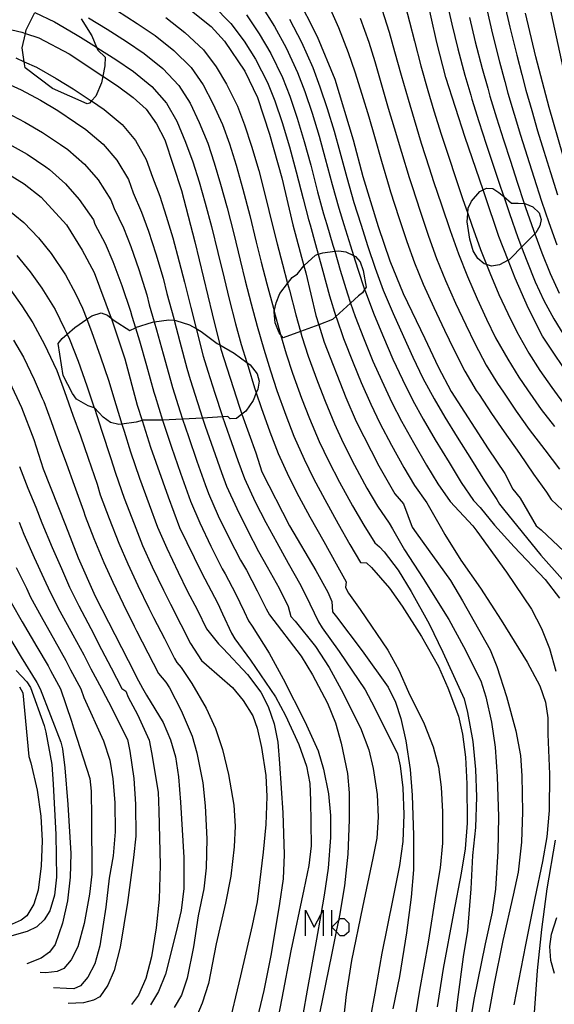
# Model space of a CAD drawing. Units: inches. Extents: x 693088 to 696785, y 4161840 to 4164237.
# Drawn here: x 693893 to 693934, y 4162541 to 4162617 of the extents above; entities that cross this region are included whole.
import ezdxf

# ---------------------------------------------------------------- set-up
doc = ezdxf.new("R2010")
doc.units = ezdxf.units.IN
doc.header["$MEASUREMENT"] = 0
doc.layers.add('Cartografia', color=7, linetype='Continuous')

msp = doc.modelspace()

# ---------------------------------------------------------------- linework, layer by layer
at = {"layer": 'Cartografia', "color": 7, "linetype": 'Continuous'}
for points in [[(693931.737, 4162628.059), (693933.731, 4162618.835), (693936.027, 4162608.219)], [(693904.927, 4162618.559), (693907.737, 4162616.269)], [(693914.317, 4162618.719), (693915.947, 4162615.509)], [(693925.217, 4162615.039), (693924.337, 4162618.989)], [(693907.877, 4162617.919), (693909.277, 4162616.519)], [(693911.647, 4162617.869), (693912.637, 4162616.279)], [(693916.777, 4162618.059), (693917.597, 4162616.199)], [(693920.967, 4162617.609), (693921.527, 4162615.849)], [(693922.657, 4162618.319), (693923.107, 4162616.639)], [(693926.017, 4162618.039), (693926.387, 4162616.449)], [(693930.447, 4162617.999), (693930.867, 4162616.229)], [(693899.35, 4162612.436), (693899.247, 4162611.919), (693898.827, 4162610.869), (693898.476, 4162610.511), (693898.317, 4162610.349), (693898.147, 4162610.299), (693895.467, 4162611.469), (693893.337, 4162613.069), (693893.269, 4162613.545), (693893.117, 4162614.619), (693893.36, 4162615.743), (693893.417, 4162616.009), (693894.092, 4162617.367)], [(693894.092, 4162617.367), (693895.617, 4162616.629), (693897.247, 4162615.689), (693897.617, 4162615.459), (693898.88, 4162614.669), (693898.977, 4162614.609), (693900.357, 4162613.709), (693901.727, 4162612.779), (693903.147, 4162611.629), (693904.287, 4162610.339), (693905.097, 4162608.939), (693905.757, 4162607.329), (693906.327, 4162605.789), (693906.807, 4162604.239), (693907.277, 4162602.599), (693907.757, 4162600.779), (693908.257, 4162598.779), (693908.747, 4162596.789), (693909.137, 4162595.159), (693909.627, 4162593.249), (693910.077, 4162591.649), (693910.502, 4162590.258), (693910.597, 4162589.949), (693911.107, 4162588.289), (693911.236, 4162587.91), (693911.627, 4162586.769), (693912.297, 4162584.899), (693912.937, 4162583.209), (693913.767, 4162581.399), (693914.527, 4162579.879), (693915.377, 4162578.319), (693916.467, 4162576.389), (693917.427, 4162574.679), (693918.187, 4162573.269), (693918.137, 4162572.829), (693918.377, 4162572.389), (693919.277, 4162571.119), (693921.417, 4162567.989), (693922.277, 4162566.429), (693923.027, 4162564.719), (693924.237, 4162562.269), (693924.927, 4162560.489), (693925.337, 4162558.939), (693925.557, 4162557.379), (693925.657, 4162555.469), (693925.647, 4162553.029), (693925.477, 4162551.139), (693925.127, 4162549.129), (693924.537, 4162545.369), (693923.867, 4162541.659), (693923.276, 4162537.979)], [(693897.677, 4162616.869), (693898.507, 4162615.559), (693898.88, 4162614.669), (693898.977, 4162614.439), (693899.537, 4162613.899), (693899.507, 4162613.219), (693899.35, 4162612.436)], [(693898.247, 4162616.959), (693899.697, 4162616.069), (693901.197, 4162615.109), (693902.567, 4162614.179), (693903.997, 4162613.029), (693905.237, 4162611.719), (693906.107, 4162610.349), (693906.817, 4162608.829), (693907.477, 4162607.229), (693907.987, 4162605.719), (693908.477, 4162604.069), (693908.977, 4162602.229), (693909.487, 4162600.209), (693909.987, 4162598.179), (693910.377, 4162596.589), (693910.837, 4162594.789), (693911.317, 4162593.059), (693911.827, 4162591.279), (693912.327, 4162589.619), (693912.837, 4162588.089), (693913.517, 4162586.189), (693914.147, 4162584.559), (693914.937, 4162582.769), (693915.677, 4162581.269), (693916.537, 4162579.649), (693917.577, 4162577.769), (693918.487, 4162576.159), (693919.297, 4162574.779), (693919.777, 4162574.749), (693920.147, 4162574.389), (693921.557, 4162572.789), (693922.537, 4162571.389), (693924.017, 4162569.049), (693925.347, 4162566.719), (693926.077, 4162565.069), (693926.897, 4162562.869), (693927.207, 4162561.479), (693927.427, 4162559.699), (693927.527, 4162557.619), (693927.567, 4162554.589), (693927.417, 4162552.589), (693927.107, 4162550.709), (693926.497, 4162547.609), (693925.697, 4162543.339), (693925.247, 4162540.369)], [(693900.407, 4162617.529), (693902.027, 4162616.509), (693903.397, 4162615.569), (693904.857, 4162614.419), (693906.197, 4162613.089), (693907.117, 4162611.749), (693907.867, 4162610.319), (693908.627, 4162608.679), (693909.157, 4162607.189), (693909.677, 4162605.529), (693910.207, 4162603.669), (693910.727, 4162601.649), (693911.237, 4162599.579), (693911.617, 4162598.029), (693912.047, 4162596.339), (693912.557, 4162594.459), (693912.626, 4162594.209), (693913.067, 4162592.609), (693913.121, 4162592.416), (693913.537, 4162590.939), (693914.037, 4162589.419), (693914.747, 4162587.489), (693915.347, 4162585.919), (693916.117, 4162584.139), (693916.817, 4162582.649), (693917.687, 4162580.989), (693918.697, 4162579.159), (693919.557, 4162577.649), (693920.417, 4162576.299), (693920.787, 4162575.979), (693921.137, 4162575.599), (693922.207, 4162574.169), (693923.227, 4162572.519), (693924.627, 4162570.009), (693925.677, 4162567.829), (693927.337, 4162564.209), (693927.597, 4162563.149), (693927.997, 4162560.909), (693928.217, 4162558.749), (693928.277, 4162556.629), (693928.207, 4162554.249), (693927.987, 4162552.069), (693927.857, 4162549.499), (693927.587, 4162546.279), (693927.257, 4162544.239), (693926.817, 4162540.929), (693926.356, 4162537.009)], [(693904.237, 4162616.969), (693905.707, 4162615.819)], [(693910.467, 4162617.189), (693911.467, 4162615.709)], [(693913.797, 4162616.849), (693914.727, 4162615.059)], [(693919.287, 4162616.909), (693919.937, 4162615.059)], [(693927.737, 4162616.969), (693928.177, 4162615.099)], [(693929.097, 4162617.479), (693929.517, 4162615.669)], [(693932.887, 4162613.929), (693932.087, 4162617.299)], [(693889.617, 4162616.629), (693893.077, 4162615.839), (693893.36, 4162615.743), (693894.407, 4162615.389), (693896.747, 4162614.169), (693899.35, 4162612.436), (693900.487, 4162611.679), (693901.717, 4162610.789), (693902.707, 4162609.869), (693903.517, 4162608.749), (693904.157, 4162607.509), (693905.457, 4162603.569), (693906.477, 4162599.609), (693907.827, 4162594.029), (693908.409, 4162591.619), (693908.487, 4162591.299), (693909.927, 4162586.809), (693910.13, 4162586.245), (693911.207, 4162583.259), (693911.677, 4162581.799), (693913.817, 4162577.599), (693915.847, 4162574.159), (693916.767, 4162572.479), (693917.077, 4162571.759), (693917.137, 4162570.959), (693917.457, 4162570.559), (693919.427, 4162567.939), (693921.437, 4162565.109), (693922.017, 4162563.949), (693922.427, 4162562.699), (693922.817, 4162560.959), (693923.157, 4162558.739), (693923.297, 4162556.749), (693923.417, 4162553.629), (693923.397, 4162550.959), (693923.217, 4162548.859), (693922.857, 4162546.099), (693922.326, 4162542.709), (693921.796, 4162540.199)], [(693907.737, 4162616.269), (693908.777, 4162615.139)], [(693909.277, 4162616.519), (693910.307, 4162615.139)], [(693912.637, 4162616.279), (693913.537, 4162614.619)], [(693917.597, 4162616.199), (693918.357, 4162614.269)], [(693923.107, 4162616.639), (693923.487, 4162615.149)], [(693926.387, 4162616.449), (693926.827, 4162614.539)], [(693930.867, 4162616.229), (693931.407, 4162614.049)], [(693905.707, 4162615.819), (693907.147, 4162614.469)], [(693911.467, 4162615.709), (693912.357, 4162614.189)], [(693915.947, 4162615.509), (693917.327, 4162612.209)], [(693921.527, 4162615.849), (693921.947, 4162614.349)], [(693929.517, 4162615.669), (693930.067, 4162613.539)], [(693908.777, 4162615.139), (693910.347, 4162612.819)], [(693910.307, 4162615.139), (693911.167, 4162613.749)], [(693913.537, 4162614.619), (693914.437, 4162612.709)], [(693914.727, 4162615.059), (693915.607, 4162613.099)], [(693919.937, 4162615.059), (693920.417, 4162613.559)], [(693923.487, 4162615.149), (693923.967, 4162613.239)], [(693925.897, 4162612.329), (693925.217, 4162615.039)], [(693926.827, 4162614.539), (693927.377, 4162612.519)], [(693928.177, 4162615.099), (693928.717, 4162613.029)], [(693892.617, 4162613.839), (693893.269, 4162613.545), (693894.217, 4162613.119), (693895.757, 4162612.259), (693897.067, 4162611.459), (693898.377, 4162610.579), (693898.476, 4162610.511), (693899.467, 4162609.839), (693900.847, 4162608.689), (693901.887, 4162607.439), (693902.717, 4162605.969), (693903.207, 4162604.619), (693903.767, 4162603.129), (693904.267, 4162601.589), (693904.767, 4162599.909), (693905.277, 4162598.059), (693905.667, 4162596.469), (693906.167, 4162594.529), (693906.583, 4162592.883), (693906.607, 4162592.789), (693907.137, 4162590.759), (693907.477, 4162589.599), (693908.017, 4162587.889), (693908.587, 4162586.149), (693908.623, 4162586.045), (693909.157, 4162584.509), (693909.817, 4162582.679), (693910.337, 4162581.279), (693911.157, 4162579.479), (693911.967, 4162577.879), (693912.817, 4162576.309), (693913.717, 4162574.719), (693914.687, 4162572.989), (693915.387, 4162571.569), (693916.057, 4162570.169), (693916.337, 4162569.719), (693917.647, 4162567.889), (693919.677, 4162564.909), (693920.387, 4162563.539), (693922.167, 4162559.959), (693922.387, 4162559.029), (693922.587, 4162557.319), (693922.667, 4162555.259), (693922.577, 4162553.159), (693922.317, 4162551.309), (693921.817, 4162548.729), (693920.957, 4162544.519), (693920.426, 4162541.419), (693919.736, 4162537.819)], [(693907.147, 4162614.469), (693908.127, 4162613.159)], [(693912.357, 4162614.189), (693913.267, 4162612.329)], [(693918.357, 4162614.269), (693918.877, 4162612.759)], [(693921.947, 4162614.349), (693922.447, 4162612.499)], [(693931.407, 4162614.049), (693931.797, 4162612.559)], [(693933.917, 4162610.009), (693932.887, 4162613.929)], [(693908.127, 4162613.159), (693908.927, 4162611.819)], [(693911.167, 4162613.749), (693912.097, 4162611.939)], [(693915.607, 4162613.099), (693916.167, 4162611.599)], [(693920.417, 4162613.559), (693920.927, 4162611.769)], [(693923.967, 4162613.239), (693924.507, 4162611.329)], [(693928.717, 4162613.029), (693929.167, 4162611.489)], [(693930.067, 4162613.539), (693930.477, 4162612.019)], [(693910.347, 4162612.819), (693911.327, 4162610.769)], [(693913.267, 4162612.329), (693913.837, 4162610.869)], [(693914.437, 4162612.709), (693915.007, 4162611.239)], [(693918.877, 4162612.759), (693919.407, 4162611.029)], [(693922.447, 4162612.499), (693922.987, 4162610.639)], [(693927.397, 4162607.689), (693925.897, 4162612.329)], [(693927.377, 4162612.519), (693927.847, 4162610.949)], [(693931.797, 4162612.559), (693932.107, 4162611.349)], [(693891.347, 4162612.129), (693893.037, 4162611.369), (693894.537, 4162610.559), (693895.877, 4162609.769), (693897.237, 4162608.849), (693898.047, 4162608.299), (693899.387, 4162607.159), (693900.437, 4162605.919), (693901.357, 4162604.419), (693901.717, 4162603.399), (693902.357, 4162601.909), (693902.887, 4162600.419), (693903.457, 4162598.679), (693904.017, 4162596.789), (693904.307, 4162595.589), (693904.847, 4162593.659), (693904.882, 4162593.523), (693905.317, 4162591.869), (693905.867, 4162589.819), (693906.117, 4162588.949), (693906.677, 4162587.169), (693907.072, 4162585.957), (693907.277, 4162585.329), (693907.897, 4162583.569), (693908.547, 4162581.739), (693908.937, 4162580.689), (693909.727, 4162578.939), (693910.547, 4162577.269), (693911.417, 4162575.629), (693912.087, 4162574.439), (693912.997, 4162572.789), (693913.697, 4162571.369), (693913.917, 4162570.599), (693914.257, 4162570.219), (693915.817, 4162568.259), (693916.887, 4162566.649), (693917.807, 4162564.939), (693919.297, 4162561.959), (693919.947, 4162560.269), (693920.287, 4162558.829), (693920.597, 4162556.799), (693920.677, 4162555.039), (693920.557, 4162553.419), (693920.257, 4162551.879), (693919.447, 4162548.079), (693918.607, 4162543.939), (693918.206, 4162541.309), (693917.886, 4162538.459)], [(693908.927, 4162611.819), (693909.777, 4162610.119)], [(693912.097, 4162611.939), (693912.677, 4162610.509)], [(693916.167, 4162611.599), (693916.727, 4162609.919)], [(693917.327, 4162612.209), (693918.747, 4162607.489)], [(693920.927, 4162611.769), (693921.457, 4162609.959)], [(693929.167, 4162611.489), (693929.317, 4162610.879)], [(693930.477, 4162612.019), (693930.717, 4162611.109)], [(693911.327, 4162610.769), (693912.267, 4162607.939)], [(693913.837, 4162610.869), (693914.397, 4162609.189)], [(693915.007, 4162611.239), (693915.567, 4162609.559)], [(693919.407, 4162611.029), (693919.937, 4162609.269)], [(693924.507, 4162611.329), (693924.987, 4162609.749)], [(693927.847, 4162610.949), (693927.927, 4162610.639)], [(693929.317, 4162610.879), (693929.827, 4162609.199)], [(693930.717, 4162611.109), (693931.197, 4162609.479)], [(693932.107, 4162611.349), (693932.557, 4162609.769)], [(693909.777, 4162610.119), (693910.337, 4162608.669)], [(693912.677, 4162610.509), (693913.237, 4162608.829)], [(693921.457, 4162609.959), (693921.917, 4162608.419)], [(693922.987, 4162610.639), (693923.447, 4162609.079)], [(693927.927, 4162610.639), (693928.467, 4162608.909)], [(693934.977, 4162606.349), (693933.917, 4162610.009)], [(693891.847, 4162609.629), (693893.327, 4162608.859), (693894.677, 4162608.069), (693896.087, 4162607.129), (693896.637, 4162606.749), (693897.937, 4162605.619), (693898.987, 4162604.409), (693899.987, 4162602.859), (693900.237, 4162602.189), (693900.947, 4162600.689), (693901.517, 4162599.239), (693902.137, 4162597.449), (693902.767, 4162595.509), (693902.957, 4162594.719), (693903.339, 4162593.408), (693903.517, 4162592.799), (693904.027, 4162590.939), (693904.587, 4162588.889), (693904.757, 4162588.309), (693905.337, 4162586.439), (693905.527, 4162585.868), (693905.977, 4162584.519), (693906.627, 4162582.629), (693907.287, 4162580.809), (693907.547, 4162580.109), (693908.287, 4162578.389), (693909.137, 4162576.649), (693910.007, 4162574.959), (693910.467, 4162574.169), (693911.317, 4162572.579), (693911.997, 4162571.179), (693912.257, 4162570.719), (693914.717, 4162567.529), (693915.597, 4162566.069), (693916.757, 4162563.879), (693917.367, 4162562.349), (693917.797, 4162560.789), (693918.297, 4162558.439), (693918.417, 4162556.929), (693918.427, 4162554.849), (693918.317, 4162552.179), (693918.067, 4162549.739), (693917.677, 4162547.429), (693917.599, 4162547.051), (693917.421, 4162546.188), (693917.076, 4162544.519), (693916.136, 4162539.849)], [(693914.397, 4162609.189), (693914.947, 4162607.369)], [(693915.567, 4162609.559), (693916.107, 4162607.779)], [(693916.727, 4162609.919), (693917.257, 4162608.179)], [(693919.937, 4162609.269), (693920.377, 4162607.749)], [(693924.987, 4162609.749), (693925.557, 4162607.929)], [(693929.827, 4162609.199), (693930.367, 4162607.509)], [(693931.197, 4162609.479), (693931.687, 4162607.859)], [(693932.557, 4162609.769), (693933.017, 4162608.199)], [(693910.337, 4162608.669), (693910.877, 4162606.999)], [(693913.237, 4162608.829), (693913.797, 4162606.969)], [(693923.447, 4162609.079), (693924.007, 4162607.239)], [(693928.467, 4162608.909), (693929.037, 4162607.169)], [(693912.267, 4162607.939), (693913.217, 4162604.549)], [(693916.107, 4162607.779), (693916.577, 4162606.059)], [(693917.257, 4162608.179), (693917.707, 4162606.569)], [(693920.377, 4162607.749), (693920.917, 4162605.849)], [(693921.917, 4162608.419), (693922.467, 4162606.539)], [(693925.557, 4162607.929), (693926.157, 4162606.069)], [(693928.937, 4162603.229), (693928.796, 4162603.636), (693927.397, 4162607.689)], [(693931.687, 4162607.859), (693932.197, 4162606.229)], [(693933.017, 4162608.199), (693933.497, 4162606.619)], [(693892.107, 4162607.159), (693893.487, 4162606.379), (693894.947, 4162605.399), (693895.217, 4162605.209), (693896.477, 4162604.089), (693897.537, 4162602.889), (693898.627, 4162601.309), (693898.747, 4162600.969), (693899.537, 4162599.469), (693900.137, 4162598.069), (693900.827, 4162596.219), (693901.507, 4162594.239), (693901.597, 4162593.839), (693901.876, 4162592.949), (693902.197, 4162591.929), (693902.737, 4162590.019), (693903.317, 4162587.949), (693903.397, 4162587.659), (693903.971, 4162585.801), (693903.997, 4162585.719), (693904.667, 4162583.699), (693905.367, 4162581.689), (693906.017, 4162579.869), (693906.147, 4162579.519), (693906.857, 4162577.849), (693907.717, 4162576.039), (693908.607, 4162574.279), (693908.837, 4162573.889), (693909.627, 4162572.379), (693910.307, 4162570.979), (693910.627, 4162570.259), (693910.927, 4162569.839), (693912.237, 4162567.749), (693913.307, 4162565.759), (693915.007, 4162562.449), (693916.017, 4162560.179), (693916.437, 4162558.759), (693916.827, 4162556.859), (693916.987, 4162555.179), (693916.977, 4162553.469), (693916.807, 4162551.109), (693916.497, 4162549.009), (693916.239, 4162547.522), (693915.907, 4162545.599), (693915.166, 4162541.649), (693914.516, 4162537.829)], [(693910.877, 4162606.999), (693911.427, 4162605.119)], [(693913.797, 4162606.969), (693914.327, 4162605.029)], [(693914.947, 4162607.369), (693915.457, 4162605.539)], [(693918.747, 4162607.489), (693919.487, 4162604.669)], [(693924.007, 4162607.239), (693924.607, 4162605.329)], [(693929.037, 4162607.169), (693929.607, 4162605.449)], [(693930.367, 4162607.509), (693930.907, 4162605.839)], [(693917.707, 4162606.569), (693918.247, 4162604.589)], [(693922.467, 4162606.539), (693923.067, 4162604.579)], [(693932.197, 4162606.229), (693932.717, 4162604.599)], [(693933.497, 4162606.619), (693934.007, 4162604.979)], [(693915.457, 4162605.539), (693915.987, 4162603.479)], [(693916.577, 4162606.059), (693917.117, 4162604.039)], [(693920.917, 4162605.849), (693921.517, 4162603.839)], [(693926.157, 4162606.069), (693926.637, 4162604.669)], [(693929.607, 4162605.449), (693930.147, 4162603.829)], [(693930.907, 4162605.839), (693931.437, 4162604.209)], [(693891.637, 4162605.089), (693893.277, 4162604.089), (693894.587, 4162603.069), (693896.537, 4162600.929), (693897.767, 4162598.949), (693898.687, 4162597.229), (693900.007, 4162593.693), (693900.087, 4162593.479), (693901.057, 4162590.539), (693902.027, 4162586.959), (693902.405, 4162585.761), (693903.057, 4162583.699), (693904.407, 4162579.849), (693905.297, 4162577.479), (693906.987, 4162573.999), (693908.267, 4162571.589), (693908.617, 4162570.789), (693909.307, 4162569.299), (693909.577, 4162568.859), (693910.777, 4162567.209), (693912.727, 4162564.359), (693913.497, 4162562.919), (693914.537, 4162560.679), (693915.117, 4162559.009), (693915.377, 4162557.659), (693915.427, 4162556.339), (693915.477, 4162552.839), (693915.297, 4162551.299), (693914.907, 4162549.449), (693913.916, 4162544.689), (693913.226, 4162541.039), (693912.346, 4162536.519)], [(693911.427, 4162605.119), (693911.957, 4162603.079)], [(693914.327, 4162605.029), (693914.857, 4162602.929)], [(693919.487, 4162604.669), (693920.667, 4162600.779)], [(693924.607, 4162605.329), (693924.967, 4162604.269)], [(693926.637, 4162604.669), (693927.207, 4162602.949)], [(693934.007, 4162604.979), (693934.567, 4162603.229)], [(693913.217, 4162604.549), (693914.067, 4162600.919)], [(693917.117, 4162604.039), (693917.617, 4162602.209)], [(693918.247, 4162604.589), (693918.797, 4162602.649)], [(693923.067, 4162604.579), (693923.307, 4162603.879)], [(693923.307, 4162603.879), (693923.917, 4162601.969)], [(693924.967, 4162604.269), (693925.567, 4162602.459)], [(693931.437, 4162604.209), (693931.977, 4162602.571), (693932.077, 4162602.269)], [(693932.717, 4162604.599), (693933.327, 4162602.749)], [(693915.987, 4162603.479), (693916.447, 4162601.779)], [(693921.517, 4162603.839), (693921.637, 4162603.479)], [(693921.637, 4162603.479), (693922.277, 4162601.479)], [(693931.597, 4162599.009), (693931.177, 4162598.579), (693930.817, 4162598.219), (693930.738, 4162598.175), (693930.077, 4162597.809), (693929.447, 4162597.719), (693929.048, 4162597.849), (693928.867, 4162597.909), (693928.377, 4162598.309), (693928.037, 4162598.899), (693927.757, 4162599.809), (693927.557, 4162601.149), (693927.605, 4162601.792), (693927.637, 4162602.209), (693927.907, 4162602.739), (693928.537, 4162603.509), (693928.796, 4162603.636), (693929.047, 4162603.759), (693929.547, 4162603.719), (693930.017, 4162603.429), (693930.39, 4162603.108), (693930.997, 4162602.589), (693931.507, 4162602.589), (693931.977, 4162602.571), (693932.037, 4162602.569), (693932.637, 4162602.319), (693933.127, 4162601.839), (693933.297, 4162601.329), (693933.197, 4162600.839), (693932.877, 4162600.309), (693932.793, 4162600.223), (693931.773, 4162599.188), (693931.597, 4162599.009)], [(693930.017, 4162600.009), (693928.937, 4162603.229)], [(693930.147, 4162603.829), (693930.39, 4162603.108), (693930.837, 4162601.789)], [(693911.957, 4162603.079), (693912.477, 4162600.969)], [(693914.857, 4162602.929), (693915.267, 4162601.339)], [(693918.797, 4162602.649), (693919.317, 4162600.969)], [(693925.567, 4162602.459), (693926.237, 4162600.469)], [(693927.207, 4162602.949), (693927.605, 4162601.792), (693927.917, 4162600.889)], [(693933.327, 4162602.749), (693933.887, 4162601.089)], [(693891.857, 4162602.229), (693893.247, 4162601.099), (693894.387, 4162599.909), (693895.367, 4162598.689), (693896.457, 4162597.049), (693897.257, 4162595.559), (693897.777, 4162594.469), (693898.11, 4162593.613), (693898.477, 4162592.669), (693899.177, 4162590.699), (693899.787, 4162588.899), (693900.367, 4162587.009), (693900.834, 4162585.482), (693900.997, 4162584.949), (693901.487, 4162583.329), (693902.187, 4162581.309), (693902.937, 4162579.249), (693903.597, 4162577.519), (693904.307, 4162575.869), (693905.177, 4162574.029), (693905.897, 4162572.579), (693906.677, 4162571.079), (693907.377, 4162569.639), (693908.307, 4162568.469), (693908.677, 4162568.109), (693910.557, 4162566.089), (693911.577, 4162564.739), (693912.157, 4162563.619), (693912.617, 4162562.279), (693912.897, 4162560.859), (693913.037, 4162559.209), (693913.297, 4162555.379), (693913.407, 4162552.149), (693913.307, 4162550.269), (693913.027, 4162548.359), (693912.396, 4162544.469), (693911.816, 4162541.629), (693911.056, 4162538.379)], [(693916.447, 4162601.779), (693916.707, 4162600.939)], [(693917.617, 4162602.209), (693918.017, 4162600.949)], [(693923.917, 4162601.969), (693924.567, 4162600.049)], [(693930.837, 4162601.789), (693931.487, 4162599.939)], [(693932.077, 4162602.269), (693932.687, 4162600.509)], [(693912.477, 4162600.969), (693912.857, 4162599.459)], [(693914.067, 4162600.919), (693914.918, 4162597.745), (693915.067, 4162597.189)], [(693915.267, 4162601.339), (693915.407, 4162600.919)], [(693915.407, 4162600.919), (693915.817, 4162599.389)], [(693916.707, 4162600.939), (693917.167, 4162599.339)], [(693918.017, 4162600.949), (693918.517, 4162599.299)], [(693919.317, 4162600.969), (693919.867, 4162599.249)], [(693922.277, 4162601.479), (693922.887, 4162599.629)], [(693927.917, 4162600.889), (693928.587, 4162599.009)], [(693933.887, 4162601.089), (693934.497, 4162599.379)], [(693920.667, 4162600.779), (693921.577, 4162598.129)], [(693924.567, 4162600.049), (693925.187, 4162598.319)], [(693926.237, 4162600.469), (693926.887, 4162598.669)], [(693932.687, 4162600.509), (693932.793, 4162600.223), (693933.337, 4162598.759)], [(693912.857, 4162599.459), (693913.257, 4162597.879)], [(693915.817, 4162599.389), (693916.025, 4162598.64), (693916.387, 4162597.339)], [(693917.167, 4162599.339), (693917.306, 4162598.868), (693917.737, 4162597.409)], [(693918.517, 4162599.299), (693918.753, 4162598.55), (693919.087, 4162597.489)], [(693922.887, 4162599.629), (693923.487, 4162597.979)], [(693931.287, 4162596.779), (693930.738, 4162598.175), (693930.017, 4162600.009)], [(693931.487, 4162599.939), (693931.773, 4162599.188), (693932.177, 4162598.129)], [(693892.697, 4162598.539), (693893.737, 4162597.269), (693894.647, 4162596.019), (693895.657, 4162594.349), (693896.397, 4162592.869), (693896.592, 4162592.452), (693896.777, 4162592.059), (693897.437, 4162590.349), (693898.107, 4162588.449), (693898.699, 4162586.751), (693898.707, 4162586.729), (693899.287, 4162584.929), (693899.957, 4162582.889), (693900.327, 4162581.679), (693901.017, 4162579.749), (693901.777, 4162577.759), (693902.437, 4162576.089), (693903.187, 4162574.429), (693904.047, 4162572.639), (693904.587, 4162571.549), (693905.397, 4162569.979), (693906.137, 4162568.489), (693906.987, 4162567.169), (693907.387, 4162566.849), (693909.397, 4162565.079), (693910.227, 4162564.089), (693910.957, 4162562.909), (693911.307, 4162561.939), (693911.647, 4162560.449), (693911.987, 4162558.269), (693912.057, 4162556.639), (693911.987, 4162554.479), (693911.767, 4162552.329), (693911.307, 4162548.489), (693910.917, 4162546.649), (693910.026, 4162542.759), (693909.016, 4162538.539)], [(693913.121, 4162592.416), (693913.007, 4162592.559), (693912.707, 4162593.319), (693912.617, 4162594.169), (693912.626, 4162594.209), (693912.777, 4162594.889), (693913.067, 4162595.609), (693913.661, 4162596.373), (693914.017, 4162596.829), (693914.437, 4162597.129), (693914.918, 4162597.745), (693914.937, 4162597.769), (693915.827, 4162598.579), (693916.025, 4162598.64), (693916.377, 4162598.749), (693917.306, 4162598.868), (693917.627, 4162598.909), (693918.177, 4162598.819), (693918.753, 4162598.55), (693918.927, 4162598.469), (693919.267, 4162598.049), (693919.507, 4162597.389), (693919.747, 4162596.099), (693919.625, 4162595.902), (693919.467, 4162595.649), (693919.157, 4162595.419), (693918.541, 4162594.861), (693917.401, 4162593.827), (693917.127, 4162593.579), (693916.076, 4162593.186), (693914.651, 4162592.654), (693913.327, 4162592.159), (693913.121, 4162592.416)], [(693919.867, 4162599.249), (693920.437, 4162597.559)], [(693926.887, 4162598.669), (693927.587, 4162596.909)], [(693928.587, 4162599.009), (693929.048, 4162597.849), (693929.307, 4162597.199)], [(693933.337, 4162598.759), (693933.977, 4162597.139)], [(693913.257, 4162597.879), (693913.661, 4162596.373), (693913.797, 4162595.869)], [(693921.577, 4162598.129), (693922.597, 4162595.589)], [(693923.487, 4162597.979), (693924.157, 4162596.319)], [(693925.187, 4162598.319), (693925.877, 4162596.609)], [(693932.177, 4162598.129), (693932.827, 4162596.509)], [(693915.067, 4162597.189), (693915.857, 4162593.909)], [(693916.387, 4162597.339), (693916.917, 4162595.419)], [(693917.737, 4162597.409), (693918.297, 4162595.569)], [(693919.087, 4162597.489), (693919.625, 4162595.902), (693919.687, 4162595.719)], [(693920.437, 4162597.559), (693921.067, 4162595.869)], [(693929.307, 4162597.199), (693930.007, 4162595.529)], [(693933.977, 4162597.139), (693934.687, 4162595.629)], [(693924.157, 4162596.319), (693924.977, 4162594.519)], [(693925.877, 4162596.609), (693926.657, 4162594.859)], [(693927.587, 4162596.909), (693928.327, 4162595.189)], [(693932.317, 4162594.429), (693931.287, 4162596.779)], [(693932.827, 4162596.509), (693933.507, 4162595.049)], [(693892.147, 4162595.969), (693893.097, 4162594.639), (693893.927, 4162593.339), (693894.847, 4162591.639), (693895.527, 4162590.189), (693895.787, 4162589.639), (693896.387, 4162588.019), (693897.047, 4162586.189), (693897.617, 4162584.569), (693898.217, 4162582.849), (693898.907, 4162580.829), (693899.157, 4162580.019), (693899.837, 4162578.179), (693900.607, 4162576.259), (693901.287, 4162574.669), (693902.057, 4162572.999), (693902.917, 4162571.239), (693903.277, 4162570.519), (693904.127, 4162568.879), (693904.897, 4162567.329), (693905.077, 4162567.029), (693905.417, 4162566.649), (693906.257, 4162565.409), (693907.367, 4162563.499), (693908.077, 4162561.919), (693908.617, 4162560.289), (693909.077, 4162558.359), (693909.497, 4162555.969), (693909.597, 4162554.359), (693909.517, 4162552.749), (693909.257, 4162550.479), (693908.847, 4162548.399), (693908.126, 4162545.229), (693907.536, 4162542.159), (693907.056, 4162540.649), (693906.346, 4162538.989)], [(693913.797, 4162595.869), (693914.297, 4162593.939)], [(693918.297, 4162595.569), (693918.541, 4162594.861), (693918.897, 4162593.829)], [(693919.687, 4162595.719), (693920.367, 4162593.939)], [(693921.067, 4162595.869), (693921.827, 4162594.059)], [(693922.597, 4162595.589), (693924.297, 4162592.109)], [(693930.007, 4162595.529), (693930.697, 4162594.039)], [(693916.917, 4162595.419), (693917.401, 4162593.827), (693917.437, 4162593.709)], [(693926.657, 4162594.859), (693927.447, 4162593.179)], [(693928.327, 4162595.189), (693929.067, 4162593.609)], [(693933.507, 4162595.049), (693934.267, 4162593.639)], [(693911.236, 4162587.91), (693910.987, 4162587.309), (693910.417, 4162586.479), (693910.13, 4162586.245), (693909.717, 4162585.909), (693909.207, 4162585.899), (693909.037, 4162586.069), (693908.623, 4162586.045), (693907.072, 4162585.957), (693905.527, 4162585.868), (693904.487, 4162585.809), (693903.971, 4162585.801), (693902.467, 4162585.779), (693902.405, 4162585.761), (693901.937, 4162585.629), (693900.834, 4162585.482), (693900.587, 4162585.449), (693899.947, 4162585.619), (693899.377, 4162586.019), (693898.707, 4162586.749), (693898.699, 4162586.751), (693898.227, 4162586.899), (693897.307, 4162587.419), (693897.007, 4162587.849), (693896.277, 4162589.239), (693895.897, 4162591.719), (693896.217, 4162592.119), (693896.592, 4162592.452), (693897.187, 4162592.979), (693898.11, 4162593.613), (693898.497, 4162593.879), (693899.237, 4162594.109), (693899.727, 4162593.929), (693900.007, 4162593.693), (693900.237, 4162593.499), (693901.447, 4162592.729), (693901.876, 4162592.949), (693901.897, 4162592.959), (693903.207, 4162593.389), (693903.339, 4162593.408), (693904.477, 4162593.569), (693904.882, 4162593.523), (693905.007, 4162593.509), (693906.067, 4162593.179), (693906.583, 4162592.883), (693906.957, 4162592.669), (693908.217, 4162591.729), (693908.409, 4162591.619), (693909.517, 4162590.989), (693910.502, 4162590.258), (693910.757, 4162590.069), (693911.307, 4162589.389), (693911.457, 4162588.819), (693911.357, 4162588.199), (693911.236, 4162587.91)], [(693914.297, 4162593.939), (693914.651, 4162592.654), (693914.757, 4162592.269)], [(693920.367, 4162593.939), (693921.087, 4162592.219)], [(693921.827, 4162594.059), (693922.637, 4162592.269)], [(693924.977, 4162594.519), (693925.817, 4162592.749)], [(693930.697, 4162594.039), (693931.397, 4162592.639)], [(693933.397, 4162592.299), (693932.317, 4162594.429)], [(693915.857, 4162593.909), (693916.076, 4162593.186), (693916.487, 4162591.829)], [(693917.437, 4162593.709), (693917.997, 4162592.109)], [(693918.897, 4162593.829), (693919.547, 4162592.159)], [(693927.447, 4162593.179), (693928.147, 4162591.729)], [(693929.067, 4162593.609), (693929.767, 4162592.179)], [(693934.267, 4162593.639), (693935.247, 4162592.039)], [(693925.817, 4162592.749), (693926.517, 4162591.269)], [(693931.397, 4162592.639), (693932.347, 4162590.979)], [(693892.447, 4162591.999), (693893.207, 4162590.669), (693894.047, 4162588.939), (693894.667, 4162587.499), (693894.787, 4162587.229), (693895.347, 4162585.699), (693895.977, 4162583.939), (693896.537, 4162582.399), (693897.137, 4162580.769), (693897.867, 4162578.769), (693897.997, 4162578.369), (693898.667, 4162576.619), (693899.447, 4162574.769), (693900.127, 4162573.239), (693900.937, 4162571.559), (693901.787, 4162569.849), (693901.967, 4162569.489), (693902.847, 4162567.779), (693903.657, 4162566.179), (693904.237, 4162565.499), (693904.517, 4162565.059), (693905.417, 4162563.319), (693906.277, 4162561.329), (693906.627, 4162560.019), (693907.087, 4162557.709), (693907.267, 4162555.929), (693907.397, 4162553.369), (693907.367, 4162551.119), (693907.167, 4162549.509), (693906.737, 4162547.409), (693906.386, 4162545.009), (693905.896, 4162542.589), (693905.436, 4162541.269), (693904.876, 4162540.319)], [(693914.757, 4162592.269), (693915.247, 4162590.739)], [(693916.487, 4162591.829), (693918.177, 4162587.559)], [(693917.997, 4162592.109), (693918.727, 4162590.219)], [(693919.547, 4162592.159), (693920.267, 4162590.369)], [(693921.087, 4162592.219), (693921.817, 4162590.509)], [(693922.637, 4162592.269), (693923.357, 4162590.659)], [(693924.297, 4162592.109), (693925.307, 4162589.909)], [(693928.147, 4162591.729), (693929.037, 4162590.059)], [(693929.767, 4162592.179), (693930.697, 4162590.519)], [(693935.847, 4162588.639), (693933.397, 4162592.299)], [(693926.517, 4162591.269), (693927.387, 4162589.599)], [(693932.347, 4162590.979), (693933.197, 4162589.649)], [(693915.247, 4162590.739), (693915.967, 4162588.779)], [(693918.727, 4162590.219), (693919.357, 4162588.719)], [(693920.267, 4162590.369), (693920.947, 4162588.829)], [(693921.817, 4162590.509), (693922.547, 4162588.929)], [(693923.357, 4162590.659), (693924.137, 4162589.039)], [(693930.697, 4162590.519), (693931.557, 4162589.129)], [(693925.307, 4162589.909), (693926.317, 4162588.019)], [(693927.387, 4162589.599), (693928.267, 4162588.099)], [(693929.037, 4162590.059), (693929.907, 4162588.619)], [(693933.197, 4162589.649), (693934.107, 4162588.309)], [(693892.127, 4162588.759), (693893.057, 4162586.769), (693894.007, 4162584.299), (693894.747, 4162582.029), (693896.457, 4162577.659), (693897.437, 4162575.119), (693898.767, 4162572.159), (693901.317, 4162567.179), (693902.127, 4162565.599), (693902.417, 4162565.029), (693902.737, 4162564.489), (693904.027, 4162562.379), (693904.607, 4162561.049), (693904.977, 4162559.719), (693905.217, 4162558.169), (693905.357, 4162556.219), (693905.627, 4162551.919), (693905.617, 4162549.519), (693905.416, 4162547.819), (693905.046, 4162546.169), (693904.216, 4162542.899), (693903.676, 4162541.539), (693903.046, 4162540.519)], [(693915.967, 4162588.779), (693916.557, 4162587.269)], [(693919.357, 4162588.719), (693920.097, 4162587.019)], [(693920.947, 4162588.829), (693921.727, 4162587.159)], [(693922.547, 4162588.929), (693923.367, 4162587.309)], [(693924.137, 4162589.039), (693924.997, 4162587.449)], [(693929.907, 4162588.619), (693930.367, 4162587.949)], [(693931.557, 4162589.129), (693932.237, 4162588.129)], [(693926.317, 4162588.019), (693929.187, 4162583.569)], [(693928.267, 4162588.099), (693928.497, 4162587.769)], [(693930.367, 4162587.949), (693931.367, 4162586.479)], [(693932.237, 4162588.129), (693933.297, 4162586.629)], [(693934.107, 4162588.309), (693935.217, 4162586.789)], [(693916.557, 4162587.269), (693917.287, 4162585.509)], [(693918.177, 4162587.559), (693918.957, 4162585.679)], [(693921.727, 4162587.159), (693922.477, 4162585.719)], [(693923.367, 4162587.309), (693924.157, 4162585.869)], [(693924.997, 4162587.449), (693925.837, 4162586.019)], [(693928.497, 4162587.769), (693929.447, 4162586.319)], [(693920.097, 4162587.019), (693920.797, 4162585.569)], [(693929.447, 4162586.319), (693930.427, 4162584.879)], [(693931.367, 4162586.479), (693932.367, 4162585.079)], [(693933.297, 4162586.629), (693934.317, 4162585.289)], [(693918.957, 4162585.679), (693920.717, 4162582.259)], [(693920.797, 4162585.569), (693921.697, 4162583.859)], [(693922.477, 4162585.719), (693923.397, 4162584.059)], [(693924.157, 4162585.869), (693925.087, 4162584.269)], [(693925.837, 4162586.019), (693926.787, 4162584.469)], [(693917.287, 4162585.509), (693917.967, 4162584.039)], [(693930.427, 4162584.879), (693931.607, 4162583.199)], [(693932.367, 4162585.079), (693933.567, 4162583.489)], [(693917.967, 4162584.039), (693918.847, 4162582.319)], [(693923.397, 4162584.059), (693924.407, 4162582.319)], [(693925.087, 4162584.269), (693926.157, 4162582.519)], [(693926.787, 4162584.469), (693927.897, 4162582.709)], [(693921.697, 4162583.859), (693922.667, 4162582.129)], [(693929.187, 4162583.569), (693930.467, 4162581.659)], [(693933.567, 4162583.489), (693934.697, 4162581.989)], [(693926.157, 4162582.519), (693927.087, 4162580.969)], [(693927.897, 4162582.709), (693928.897, 4162581.089)], [(693931.607, 4162583.199), (693932.697, 4162581.599)], [(693892.917, 4162582.199), (693893.557, 4162580.539), (693894.167, 4162579.059), (693894.647, 4162577.829), (693895.437, 4162575.939), (693896.147, 4162574.299), (693896.777, 4162572.869), (693897.507, 4162571.409), (693898.427, 4162569.659), (693899.267, 4162568.029), (693900.007, 4162566.609), (693900.837, 4162565.019), (693901.127, 4162564.819), (693901.317, 4162564.339), (693902.047, 4162562.989), (693902.937, 4162561.019), (693903.127, 4162560.069), (693903.637, 4162556.989), (693903.687, 4162555.549), (693903.787, 4162551.329), (693903.716, 4162548.709), (693903.496, 4162546.479), (693903.126, 4162544.229), (693902.676, 4162542.569), (693902.116, 4162541.279), (693901.566, 4162540.549)], [(693918.847, 4162582.319), (693919.807, 4162580.539)], [(693920.717, 4162582.259), (693921.967, 4162580.089)], [(693922.667, 4162582.129), (693923.477, 4162580.739)], [(693924.407, 4162582.319), (693925.287, 4162580.859)], [(693928.897, 4162581.089), (693929.867, 4162579.659)], [(693930.467, 4162581.659), (693931.107, 4162580.459)], [(693932.697, 4162581.599), (693933.707, 4162580.219)], [(693919.807, 4162580.539), (693920.617, 4162579.129)], [(693923.477, 4162580.739), (693924.447, 4162579.399)], [(693925.287, 4162580.859), (693926.257, 4162579.489)], [(693927.087, 4162580.969), (693928.057, 4162579.569)], [(693931.107, 4162580.459), (693931.677, 4162579.739)], [(693933.707, 4162580.219), (693934.057, 4162579.639)], [(693921.967, 4162580.089), (693922.637, 4162579.319)], [(693926.257, 4162579.489), (693928.007, 4162577.619)], [(693928.057, 4162579.569), (693928.577, 4162579.039)], [(693929.867, 4162579.659), (693930.057, 4162579.299)], [(693931.677, 4162579.739), (693932.907, 4162577.619)], [(693934.057, 4162579.639), (693935.387, 4162578.419)], [(693920.617, 4162579.129), (693921.527, 4162577.809)], [(693922.637, 4162579.319), (693923.307, 4162577.499)], [(693924.447, 4162579.399), (693925.577, 4162577.409)], [(693928.577, 4162579.039), (693929.667, 4162577.669)], [(693930.057, 4162579.299), (693930.377, 4162578.899)], [(693930.377, 4162578.899), (693933.257, 4162575.339)], [(693892.877, 4162577.899), (693893.237, 4162576.969), (693894.047, 4162575.159), (693894.797, 4162573.539), (693895.277, 4162572.469), (693896.037, 4162570.999), (693897.037, 4162569.179), (693897.887, 4162567.609), (693898.437, 4162566.539), (693899.247, 4162565.009), (693899.557, 4162564.429), (693899.797, 4162563.989), (693901.257, 4162561.069), (693901.457, 4162560.159), (693901.767, 4162558.039), (693901.887, 4162556.069), (693901.907, 4162553.569), (693901.727, 4162551.939), (693901.257, 4162548.439), (693900.706, 4162544.979), (693900.236, 4162543.169), (693899.736, 4162542.029), (693899.126, 4162541.149), (693898.636, 4162540.869), (693897.856, 4162540.679), (693896.686, 4162540.609)], [(693921.527, 4162577.809), (693921.777, 4162577.369)], [(693921.777, 4162577.369), (693922.717, 4162575.759)], [(693923.307, 4162577.499), (693923.607, 4162577.079)], [(693925.577, 4162577.409), (693925.827, 4162576.949)], [(693928.007, 4162577.619), (693928.307, 4162577.189)], [(693928.307, 4162577.189), (693930.597, 4162574.009)], [(693929.667, 4162577.669), (693931.197, 4162575.979)], [(693932.907, 4162577.619), (693933.287, 4162577.289)], [(693933.287, 4162577.289), (693935.507, 4162575.219)], [(693923.607, 4162577.079), (693926.277, 4162573.389)], [(693925.827, 4162576.949), (693927.077, 4162574.959)], [(693922.717, 4162575.759), (693924.157, 4162573.539)], [(693931.197, 4162575.979), (693933.597, 4162573.449)], [(693927.077, 4162574.959), (693928.597, 4162572.789)], [(693933.257, 4162575.339), (693934.947, 4162573.459)], [(693892.647, 4162574.389), (693893.457, 4162572.789), (693893.767, 4162572.079), (693894.577, 4162570.579), (693895.637, 4162568.709), (693896.497, 4162567.179), (693896.867, 4162566.469), (693897.667, 4162564.999), (693897.887, 4162564.319), (693899.417, 4162560.959), (693899.887, 4162559.469), (693900.137, 4162558.009), (693900.277, 4162556.189), (693900.307, 4162553.919), (693900.157, 4162552.059), (693899.847, 4162550.339), (693899.586, 4162548.069), (693899.136, 4162545.099), (693898.726, 4162543.689), (693898.206, 4162542.649), (693897.636, 4162541.989), (693897.106, 4162541.759), (693896.556, 4162541.789), (693895.536, 4162541.829)], [(693924.157, 4162573.539), (693926.147, 4162570.349)], [(693926.277, 4162573.389), (693927.197, 4162571.799)], [(693930.597, 4162574.009), (693932.547, 4162571.149)], [(693933.597, 4162573.449), (693934.707, 4162572.009)], [(693928.597, 4162572.789), (693930.197, 4162570.309)], [(693890.737, 4162571.259), (693893.037, 4162567.449), (693894.257, 4162565.469), (693894.497, 4162564.979), (693896.107, 4162560.849), (693896.237, 4162560.339), (693896.417, 4162558.859), (693896.647, 4162556.019), (693896.887, 4162552.249), (693896.836, 4162550.399), (693896.616, 4162548.559), (693896.226, 4162546.839), (693895.666, 4162545.199), (693895.216, 4162544.589), (693894.586, 4162544.119), (693893.486, 4162543.689)], [(693892.267, 4162571.679), (693893.107, 4162570.169), (693894.247, 4162568.229), (693895.117, 4162566.759), (693895.297, 4162566.399), (693896.077, 4162564.989), (693896.927, 4162562.489), (693897.097, 4162561.979), (693898.357, 4162558.049), (693898.447, 4162557.069), (693898.477, 4162555.009), (693898.506, 4162550.649), (693898.326, 4162549.099), (693897.916, 4162546.809), (693897.426, 4162545.019), (693896.916, 4162543.999), (693896.326, 4162543.319), (693895.826, 4162543.109), (693894.956, 4162542.989), (693894.506, 4162543.009)], [(693927.197, 4162571.799), (693929.347, 4162567.999)], [(693932.547, 4162571.149), (693933.317, 4162569.669)], [(693926.147, 4162570.349), (693927.287, 4162568.259)], [(693930.197, 4162570.309), (693932.217, 4162567.059)], [(693933.317, 4162569.669), (693933.927, 4162568.109)], [(693927.287, 4162568.259), (693928.617, 4162565.599)], [(693933.927, 4162568.109), (693934.427, 4162566.349)], [(693929.347, 4162567.999), (693929.847, 4162566.709)], [(693929.847, 4162566.709), (693930.597, 4162564.399)], [(693932.217, 4162567.059), (693933.177, 4162565.219)], [(693892.647, 4162566.399), (693893.467, 4162565.519), (693893.757, 4162565.079), (693894.807, 4162562.139), (693894.937, 4162561.629), (693895.417, 4162559.129), (693895.517, 4162557.599), (693895.707, 4162553.709), (693895.776, 4162550.399), (693895.616, 4162548.999), (693895.266, 4162547.789), (693894.826, 4162547.089), (693894.236, 4162546.569), (693893.496, 4162546.209), (693892.306, 4162545.859)], [(693892.897, 4162565.149), (693893.167, 4162564.689), (693893.637, 4162559.759), (693893.787, 4162559.269), (693894.267, 4162557.149), (693894.557, 4162555.139), (693894.656, 4162553.229), (693894.587, 4162551.279), (693894.356, 4162549.389), (693894.006, 4162548.309), (693893.486, 4162547.399), (693893.036, 4162547.069), (693892.106, 4162546.649)], [(693928.617, 4162565.599), (693929.007, 4162564.369)], [(693933.177, 4162565.219), (693933.617, 4162563.949)], [(693929.007, 4162564.369), (693929.447, 4162562.419)], [(693930.597, 4162564.399), (693931.337, 4162561.729)], [(693933.617, 4162563.949), (693933.817, 4162562.739)], [(693933.817, 4162562.739), (693933.817, 4162561.469)], [(693929.447, 4162562.419), (693929.717, 4162560.469)], [(693931.337, 4162561.729), (693931.687, 4162559.829)], [(693933.817, 4162561.469), (693933.927, 4162558.379)], [(693929.717, 4162560.469), (693929.877, 4162558.209)], [(693931.687, 4162559.829), (693931.787, 4162558.259)], [(693929.877, 4162558.209), (693929.987, 4162555.069)], [(693931.787, 4162558.259), (693931.847, 4162555.459)], [(693933.927, 4162558.379), (693933.907, 4162555.579)], [(693929.987, 4162555.069), (693929.937, 4162552.419)], [(693931.847, 4162555.459), (693931.757, 4162553.109)], [(693933.907, 4162555.579), (693933.727, 4162553.519)], [(693931.757, 4162553.109), (693931.497, 4162550.799)], [(693933.727, 4162553.519), (693933.397, 4162551.609)], [(693934.367, 4162553.269), (693933.727, 4162549.509)], [(693929.937, 4162552.419), (693929.767, 4162549.469)], [(693933.397, 4162551.609), (693932.787, 4162548.769)], [(693931.497, 4162550.799), (693931.127, 4162549.009)], [(693929.767, 4162549.469), (693929.487, 4162547.689)], [(693931.127, 4162549.009), (693930.327, 4162545.509)], [(693933.727, 4162549.509), (693933.307, 4162546.349)], [(693932.787, 4162548.769), (693932.087, 4162545.159)], [(693915.044, 4162545.87), (693915.044, 4162547.853), (693915.705, 4162546.531), (693916.239, 4162547.522), (693916.417, 4162547.853), (693916.417, 4162545.87)], [(693917.078, 4162545.87), (693917.078, 4162546.531), (693917.078, 4162547.853)], [(693929.487, 4162547.689), (693928.967, 4162545.249)], [(693917.421, 4162546.188), (693917.078, 4162546.531), (693917.599, 4162547.051), (693917.739, 4162547.192), (693918.044, 4162547.192), (693918.4, 4162546.836), (693918.4, 4162546.175), (693918.044, 4162545.87), (693917.739, 4162545.87), (693917.421, 4162546.188)], [(693934.327, 4162542.949), (693934.047, 4162543.939), (693933.957, 4162545.039), (693934.097, 4162545.999), (693934.507, 4162547.269)], [(693933.307, 4162546.349), (693932.987, 4162543.169)], [(693928.967, 4162545.249), (693928.087, 4162540.939)], [(693930.327, 4162545.509), (693929.627, 4162542.029)], [(693932.087, 4162545.159), (693931.167, 4162540.509)], [(693932.987, 4162543.169), (693932.757, 4162539.909)], [(693929.627, 4162542.029), (693928.927, 4162538.209)], [(693928.087, 4162540.939), (693927.576, 4162537.899)]]:
    msp.add_lwpolyline(points, dxfattribs=at)

doc.saveas('drawing.dxf')
